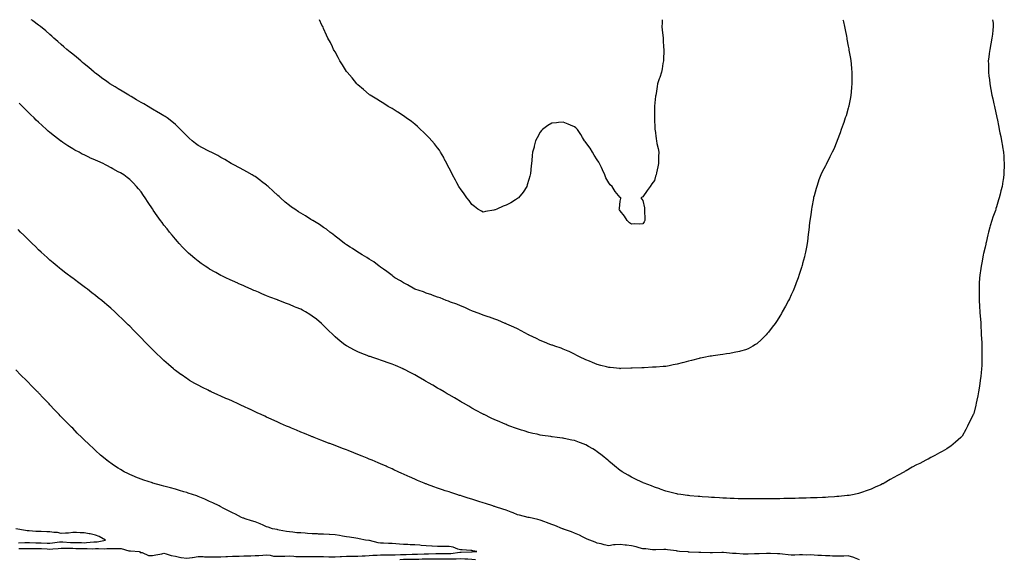
# Model space of a CAD drawing. Units: inches. Extents: x 934163 to 936803, y 7303178 to 7305818.
# Drawn here: x 935902 to 936765, y 7305345 to 7305818 of the extents above; entities that cross this region are included whole.
import ezdxf

# ---------------------------------------------------------------- set-up
doc = ezdxf.new("R2010")
doc.units = ezdxf.units.IN
doc.header["$MEASUREMENT"] = 0
doc.layers.add('Contour_93417303', color=7, linetype='Continuous', true_color=0xe2023a)

msp = doc.modelspace()

# ---------------------------------------------------------------- linework, layer by layer
at = {"layer": 'Contour_93417303'}
for points in [[(936498.05, 7305521.32, 3246), (936497.26, 7305521.13, 3246), (936490.53, 7305519.44, 3246), (936488.05, 7305518.84, 3246), (936483.85, 7305517.72, 3246), (936482.59, 7305517.38, 3246), (936478.05, 7305516.18, 3246), (936474.48, 7305515.48, 3246), (936470.94, 7305514.81, 3246), (936468.05, 7305514.24, 3246), (936465.91, 7305514.06, 3246), (936459.74, 7305513.61, 3246), (936458.05, 7305513.47, 3246), (936456.58, 7305513.39, 3246), (936449.17, 7305513.03, 3246), (936448.05, 7305512.96, 3246), (936447.04, 7305512.93, 3246), (936438.69, 7305512.55, 3246), (936438.05, 7305512.53, 3246), (936437.45, 7305512.52, 3246), (936428.34, 7305512.21, 3246), (936428.05, 7305512.2, 3246), (936427.73, 7305512.24, 3246), (936419.27, 7305513.14, 3246), (936418.05, 7305513.28, 3246), (936416.2, 7305513.77, 3246), (936411.26, 7305515.12, 3246), (936408.05, 7305515.96, 3246), (936403.83, 7305517.7, 3246), (936401.29, 7305518.68, 3246), (936398.05, 7305519.97, 3246), (936396.71, 7305520.57, 3246), (936393.49, 7305521.92, 3246), (936389.99, 7305523.85, 3246), (936388.05, 7305524.85, 3246), (936383.32, 7305527.19, 3246), (936382.44, 7305527.53, 3246), (936378.05, 7305529.38, 3246), (936376.27, 7305530.13, 3246), (936370.92, 7305531.92, 3246), (936368.8, 7305532.66, 3246), (936368.05, 7305532.88, 3246), (936366.44, 7305533.52, 3246), (936361.68, 7305535.55, 3246), (936358.05, 7305536.93, 3246), (936354.73, 7305538.6, 3246), (936348.34, 7305541.64, 3246), (936348.05, 7305541.77, 3246), (936347.95, 7305541.82, 3246), (936347.75, 7305541.92, 3246), (936341.38, 7305545.25, 3246), (936338.05, 7305547.04, 3246), (936334.76, 7305548.63, 3246), (936328.64, 7305551.32, 3246), (936328.05, 7305551.6, 3246), (936327.83, 7305551.7, 3246), (936327.25, 7305551.92, 3246), (936320.71, 7305554.58, 3246), (936318.05, 7305555.5, 3246), (936313.38, 7305557.25, 3246), (936312.44, 7305557.53, 3246), (936308.05, 7305559.01, 3246), (936306.03, 7305559.9, 3246), (936300.35, 7305561.92, 3246), (936298.72, 7305562.59, 3246), (936298.05, 7305562.82, 3246), (936296.45, 7305563.52, 3246), (936291.81, 7305565.68, 3246), (936288.05, 7305567.16, 3246), (936284.73, 7305568.61, 3246), (936279.42, 7305570.55, 3246), (936278.05, 7305571.09, 3246), (936277.46, 7305571.32, 3246), (936275.65, 7305571.92, 3246), (936270.3, 7305574.18, 3246), (936268.05, 7305574.96, 3246), (936263.31, 7305576.66, 3246), (936262.94, 7305576.8, 3246), (936258.05, 7305578.41, 3246), (936255.54, 7305579.41, 3246), (936248.05, 7305581.92, 3246), (936241.73, 7305585.6, 3246), (936238.05, 7305587.4, 3246), (936235.38, 7305589.25, 3246), (936230.64, 7305591.92, 3246), (936229.19, 7305593.06, 3246), (936228.05, 7305593.77, 3246), (936223.61, 7305597.48, 3246), (936220.55, 7305599.42, 3246), (936218.05, 7305601.1, 3246), (936217.59, 7305601.46, 3246), (936216.88, 7305601.92, 3246), (936211.99, 7305605.86, 3246), (936208.05, 7305608.24, 3246), (936205.86, 7305609.73, 3246), (936201.95, 7305611.92, 3246), (936199.63, 7305613.5, 3246), (936198.05, 7305614.39, 3246), (936193.53, 7305617.4, 3246), (936191.22, 7305618.75, 3246), (936188.05, 7305620.66, 3246), (936187.33, 7305621.2, 3246), (936186.36, 7305621.92, 3246), (936181.83, 7305625.7, 3246), (936178.05, 7305628.4, 3246), (936176.12, 7305629.99, 3246), (936173.47, 7305631.92, 3246), (936170.5, 7305634.37, 3246), (936168.05, 7305636.01, 3246), (936164.59, 7305638.46, 3246), (936158.7, 7305641.92, 3246), (936158.31, 7305642.18, 3246), (936158.05, 7305642.33, 3246), (936156.98, 7305642.99, 3246), (936152.19, 7305646.06, 3246), (936148.05, 7305648.36, 3246), (936145.92, 7305649.78, 3246), (936142.78, 7305651.92, 3246), (936140, 7305653.86, 3246), (936138.05, 7305655.15, 3246), (936134.37, 7305658.24, 3246), (936130.23, 7305661.92, 3246), (936129.09, 7305662.96, 3246), (936128.05, 7305663.89, 3246), (936123.84, 7305667.71, 3246), (936119.33, 7305671.92, 3246), (936118.67, 7305672.54, 3246), (936118.05, 7305673.1, 3246), (936113.61, 7305676.36, 3246), (936112.96, 7305676.83, 3246), (936108.05, 7305680.52, 3246), (936107.12, 7305680.99, 3246), (936105.28, 7305681.92, 3246), (936100.67, 7305684.55, 3246), (936098.05, 7305686.25, 3246), (936094.27, 7305688.13, 3246), (936089.24, 7305690.73, 3246), (936088.05, 7305691.34, 3246), (936087.68, 7305691.56, 3246), (936086.95, 7305691.92, 3246), (936081.49, 7305695.36, 3246), (936078.05, 7305697.23, 3246), (936075.25, 7305699.12, 3246), (936069.37, 7305701.92, 3246), (936068.46, 7305702.32, 3246), (936068.05, 7305702.46, 3246), (936066.89, 7305703.08, 3246), (936061.97, 7305705.85, 3246), (936058.05, 7305707.7, 3246), (936055.72, 7305709.6, 3246), (936052.72, 7305711.92, 3246), (936050.28, 7305714.15, 3246), (936048.05, 7305716.19, 3246), (936045.31, 7305719.18, 3246), (936042.64, 7305721.92, 3246), (936040.29, 7305724.16, 3246), (936038.05, 7305726.11, 3246), (936034.92, 7305728.8, 3246), (936030.85, 7305731.92, 3246), (936029.19, 7305733.05, 3246), (936028.05, 7305733.78, 3246), (936023.55, 7305736.42, 3246), (936022.92, 7305736.79, 3246), (936018.05, 7305739.64, 3246), (936016.59, 7305740.46, 3246), (936014.14, 7305741.92, 3246), (936010.28, 7305744.16, 3246), (936008.05, 7305745.49, 3246), (936003.94, 7305747.81, 3246), (935999.31, 7305750.66, 3246), (935998.05, 7305751.42, 3246), (935997.72, 7305751.59, 3246), (935997.18, 7305751.92, 3246), (935991.44, 7305755.32, 3246), (935988.05, 7305757.46, 3246), (935985.21, 7305759.08, 3246), (935980.76, 7305761.92, 3246), (935979.12, 7305762.99, 3246), (935978.05, 7305763.74, 3246), (935973.26, 7305767.13, 3246), (935971.56, 7305768.41, 3246), (935968.05, 7305771.02, 3246), (935967.56, 7305771.43, 3246), (935967.01, 7305771.92, 3246), (935962.17, 7305776.04, 3246), (935958.05, 7305779.35, 3246), (935956.7, 7305780.57, 3246), (935955.11, 7305781.92, 3246), (935951.33, 7305785.2, 3246), (935948.05, 7305787.66, 3246), (935945.77, 7305789.64, 3246), (935942.99, 7305791.92, 3246), (935940.42, 7305794.29, 3246), (935938.05, 7305796.18, 3246), (935935.05, 7305798.92, 3246), (935931.5, 7305801.92, 3246), (935929.74, 7305803.62, 3246), (935928.05, 7305804.98, 3246), (935924.4, 7305808.27, 3246), (935919.71, 7305811.92, 3246), (935918.84, 7305812.71, 3246), (935918.05, 7305813.31, 3246), (935913.17, 7305817.04, 3246), (935912.45, 7305817.52, 3246), (935911.74, 7305818, 3246)], [(936448.05, 7305639.06, 3245), (936445.05, 7305638.92, 3245), (936440.89, 7305639.08, 3245), (936438.05, 7305638.83, 3245), (936436.27, 7305640.14, 3245), (936434.09, 7305641.92, 3245), (936431.95, 7305645.83, 3245), (936428.05, 7305650.57, 3245), (936427.6, 7305651.46, 3245), (936427.35, 7305651.92, 3245), (936427.36, 7305652.61, 3245), (936428.05, 7305659.06, 3245), (936428.55, 7305661.42, 3245), (936428.72, 7305661.92, 3245), (936428.27, 7305662.14, 3245), (936428.05, 7305662.29, 3245), (936423.57, 7305667.44, 3245), (936420.93, 7305671.92, 3245), (936419.43, 7305673.3, 3245), (936418.05, 7305675.15, 3245), (936415.52, 7305679.39, 3245), (936414.69, 7305681.92, 3245), (936412.53, 7305686.4, 3245), (936411.62, 7305688.35, 3245), (936409.93, 7305691.92, 3245), (936409.29, 7305693.16, 3245), (936408.05, 7305695.16, 3245), (936405.42, 7305699.29, 3245), (936403.75, 7305701.92, 3245), (936401.64, 7305705.51, 3245), (936398.05, 7305710.54, 3245), (936397.39, 7305711.26, 3245), (936396.85, 7305711.92, 3245), (936395.15, 7305714.81, 3245), (936393.68, 7305717.55, 3245), (936390.62, 7305721.92, 3245), (936389.31, 7305723.19, 3245), (936388.05, 7305724.11, 3245), (936384.4, 7305725.57, 3245), (936382.51, 7305726.38, 3245), (936378.05, 7305728.16, 3245), (936373.98, 7305727.85, 3245), (936372.23, 7305727.74, 3245), (936368.05, 7305727.42, 3245), (936364.67, 7305725.3, 3245), (936360.12, 7305721.92, 3245), (936359.15, 7305720.82, 3245), (936358.05, 7305719.51, 3245), (936355.35, 7305714.62, 3245), (936353.95, 7305711.92, 3245), (936352.73, 7305707.24, 3245), (936352.55, 7305706.42, 3245), (936351.35, 7305701.92, 3245), (936350.91, 7305699.06, 3245), (936350.72, 7305694.6, 3245), (936350.34, 7305691.92, 3245), (936349.99, 7305689.99, 3245), (936349.45, 7305683.32, 3245), (936349.22, 7305681.92, 3245), (936348.99, 7305680.98, 3245), (936348.05, 7305678.04, 3245), (936346.63, 7305673.34, 3245), (936346.17, 7305671.92, 3245), (936343.05, 7305666.92, 3245), (936338.94, 7305661.92, 3245), (936338.48, 7305661.49, 3245), (936338.05, 7305661.22, 3245), (936336.28, 7305660.14, 3245), (936332.33, 7305657.64, 3245), (936328.05, 7305655.5, 3245), (936325.47, 7305654.5, 3245), (936319.8, 7305651.92, 3245), (936318.5, 7305651.47, 3245), (936318.05, 7305651.3, 3245), (936317.26, 7305651.13, 3245), (936310.05, 7305649.92, 3245), (936308.05, 7305649.47, 3245), (936306.43, 7305650.3, 3245), (936303.24, 7305651.92, 3245), (936300.38, 7305654.24, 3245), (936298.05, 7305656.14, 3245), (936295.61, 7305659.49, 3245), (936293.59, 7305661.92, 3245), (936291.43, 7305665.3, 3245), (936288.05, 7305669.71, 3245), (936287.21, 7305671.08, 3245), (936286.6, 7305671.92, 3245), (936284.8, 7305675.17, 3245), (936283.57, 7305677.44, 3245), (936280.97, 7305681.92, 3245), (936280.1, 7305683.97, 3245), (936278.05, 7305687.8, 3245), (936276.71, 7305690.58, 3245), (936275.96, 7305691.92, 3245), (936273.88, 7305696.09, 3245), (936273.37, 7305697.24, 3245), (936270.64, 7305701.92, 3245), (936269.7, 7305703.57, 3245), (936268.05, 7305705.67, 3245), (936265.39, 7305709.26, 3245), (936262.83, 7305711.92, 3245), (936260.67, 7305714.54, 3245), (936258.05, 7305717.15, 3245), (936255.71, 7305719.59, 3245), (936253, 7305721.92, 3245), (936250.48, 7305724.34, 3245), (936248.05, 7305726.41, 3245), (936244.99, 7305728.86, 3245), (936240.55, 7305731.92, 3245), (936239.15, 7305733.02, 3245), (936238.05, 7305733.79, 3245), (936233.16, 7305737.04, 3245), (936232.62, 7305737.36, 3245), (936228.05, 7305740.12, 3245), (936226.91, 7305740.78, 3245), (936224.77, 7305741.92, 3245), (936220.81, 7305744.67, 3245), (936218.05, 7305746.35, 3245), (936214.59, 7305748.46, 3245), (936208.74, 7305751.92, 3245), (936208.37, 7305752.24, 3245), (936208.05, 7305752.53, 3245), (936203.05, 7305756.92, 3245), (936198.05, 7305761.07, 3245), (936197.6, 7305761.46, 3245), (936197.05, 7305761.92, 3245), (936193.05, 7305766.92, 3245), (936188.59, 7305771.92, 3245), (936188.38, 7305772.25, 3245), (936188.05, 7305772.75, 3245), (936184.61, 7305778.48, 3245), (936182.36, 7305781.92, 3245), (936180.89, 7305784.76, 3245), (936178.05, 7305789.73, 3245), (936177.27, 7305791.14, 3245), (936176.84, 7305791.92, 3245), (936175.72, 7305794.25, 3245), (936174.03, 7305797.9, 3245), (936171.82, 7305801.92, 3245), (936170.68, 7305804.55, 3245), (936168.05, 7305810.25, 3245), (936167.54, 7305811.4, 3245), (936167.25, 7305811.92, 3245), (936166.62, 7305813.35, 3245), (936164.57, 7305818, 3245)], [(936465.02, 7305818, 3245), (936464.87, 7305815.09, 3245), (936464.58, 7305811.92, 3245), (936464.9, 7305808.77, 3245), (936465.5, 7305804.48, 3245), (936465.77, 7305801.92, 3245), (936465.86, 7305799.73, 3245), (936466.19, 7305793.79, 3245), (936466.25, 7305791.92, 3245), (936466.25, 7305790.11, 3245), (936466.03, 7305783.94, 3245), (936466.05, 7305781.92, 3245), (936465.61, 7305779.48, 3245), (936465.01, 7305774.96, 3245), (936464.39, 7305771.92, 3245), (936462.73, 7305767.24, 3245), (936462.42, 7305766.29, 3245), (936460.92, 7305761.92, 3245), (936460.59, 7305759.37, 3245), (936459.56, 7305753.43, 3245), (936459.36, 7305751.92, 3245), (936459.11, 7305750.86, 3245), (936458.22, 7305742.09, 3245), (936458.19, 7305741.92, 3245), (936458.19, 7305741.78, 3245), (936458.14, 7305732.01, 3245), (936458.14, 7305731.92, 3245), (936458.14, 7305731.83, 3245), (936458.54, 7305722.41, 3245), (936458.54, 7305721.92, 3245), (936458.63, 7305721.33, 3245), (936459.63, 7305713.5, 3245), (936459.88, 7305711.92, 3245), (936460.31, 7305709.66, 3245), (936461.27, 7305705.13, 3245), (936461.9, 7305701.92, 3245), (936461.79, 7305698.18, 3245), (936461.71, 7305695.58, 3245), (936461.64, 7305691.92, 3245), (936461, 7305688.97, 3245), (936459.91, 7305683.79, 3245), (936459.51, 7305681.92, 3245), (936459.18, 7305680.79, 3245), (936458.05, 7305677.19, 3245), (936455.88, 7305674.09, 3245), (936454.41, 7305671.92, 3245), (936451.75, 7305668.23, 3245), (936448.05, 7305662.73, 3245), (936447.47, 7305662.5, 3245), (936446.29, 7305661.92, 3245), (936446.94, 7305660.81, 3245), (936448.05, 7305659.69, 3245), (936449.4, 7305653.27, 3245), (936449.51, 7305651.92, 3245), (936449.49, 7305650.48, 3245), (936449.63, 7305643.5, 3245), (936449.62, 7305641.92, 3245), (936449, 7305640.97, 3245), (936448.05, 7305639.06, 3245)], [(936623.37, 7305818, 3246), (936623.51, 7305817.39, 3246), (936623.79, 7305816.18, 3246), (936624.77, 7305811.92, 3246), (936625.34, 7305809.21, 3246), (936626.41, 7305803.55, 3246), (936626.74, 7305801.92, 3246), (936626.96, 7305800.84, 3246), (936628.05, 7305794.8, 3246), (936628.49, 7305792.36, 3246), (936628.65, 7305791.32, 3246), (936630.02, 7305783.89, 3246), (936630.29, 7305781.92, 3246), (936630.51, 7305779.46, 3246), (936631.01, 7305774.89, 3246), (936631.26, 7305771.92, 3246), (936631.27, 7305768.7, 3246), (936631.27, 7305761.92, 3246), (936631.03, 7305758.94, 3246), (936630.5, 7305754.37, 3246), (936630.3, 7305751.92, 3246), (936630.02, 7305749.95, 3246), (936628.53, 7305742.4, 3246), (936628.46, 7305741.92, 3246), (936628.39, 7305741.58, 3246), (936628.05, 7305740.37, 3246), (936626.16, 7305733.81, 3246), (936625.51, 7305731.92, 3246), (936624.17, 7305728.03, 3246), (936623.62, 7305726.34, 3246), (936621.96, 7305721.92, 3246), (936621.02, 7305718.95, 3246), (936618.33, 7305712.19, 3246), (936618.23, 7305711.92, 3246), (936618.19, 7305711.78, 3246), (936618.05, 7305711.4, 3246), (936615.29, 7305704.67, 3246), (936613.99, 7305701.92, 3246), (936612.03, 7305697.94, 3246), (936610.07, 7305693.94, 3246), (936609.09, 7305691.92, 3246), (936608.73, 7305691.24, 3246), (936608.05, 7305689.87, 3246), (936605.27, 7305684.7, 3246), (936604.04, 7305681.92, 3246), (936602.34, 7305677.63, 3246), (936601.69, 7305675.56, 3246), (936600.39, 7305671.92, 3246), (936599.81, 7305670.16, 3246), (936598.05, 7305663.73, 3246), (936597.71, 7305662.26, 3246), (936597.64, 7305661.92, 3246), (936597.57, 7305661.43, 3246), (936596.12, 7305653.85, 3246), (936595.81, 7305651.92, 3246), (936595.45, 7305649.31, 3246), (936594.84, 7305645.13, 3246), (936594.41, 7305641.92, 3246), (936593.9, 7305637.78, 3246), (936593.72, 7305636.25, 3246), (936593.21, 7305631.92, 3246), (936592.64, 7305627.33, 3246), (936592.52, 7305626.38, 3246), (936591.97, 7305621.92, 3246), (936591.37, 7305618.6, 3246), (936590.51, 7305614.38, 3246), (936590.04, 7305611.92, 3246), (936589.64, 7305610.34, 3246), (936588.05, 7305604.33, 3246), (936587.56, 7305602.41, 3246), (936587.42, 7305601.92, 3246), (936587.12, 7305600.99, 3246), (936585.15, 7305594.82, 3246), (936584.19, 7305591.92, 3246), (936582.52, 7305587.45, 3246), (936581.81, 7305585.68, 3246), (936580.35, 7305581.92, 3246), (936579.66, 7305580.31, 3246), (936578.05, 7305576.88, 3246), (936576.44, 7305573.53, 3246), (936575.63, 7305571.92, 3246), (936573.03, 7305566.94, 3246), (936572.97, 7305566.84, 3246), (936570.27, 7305561.92, 3246), (936569.47, 7305560.5, 3246), (936568.05, 7305558.08, 3246), (936565.6, 7305554.37, 3246), (936563.88, 7305551.92, 3246), (936561.42, 7305548.55, 3246), (936558.05, 7305544.09, 3246), (936557.03, 7305542.94, 3246), (936556.05, 7305541.92, 3246), (936552.09, 7305537.88, 3246), (936548.05, 7305534.08, 3246), (936546.73, 7305533.24, 3246), (936544.47, 7305531.92, 3246), (936540.28, 7305529.69, 3246), (936538.05, 7305528.59, 3246), (936533.63, 7305527.5, 3246), (936532.73, 7305527.24, 3246), (936528.05, 7305526.24, 3246), (936524.33, 7305525.64, 3246), (936521.42, 7305525.3, 3246), (936518.05, 7305524.75, 3246), (936515.64, 7305524.33, 3246), (936509.68, 7305523.55, 3246), (936508.05, 7305523.28, 3246), (936506.93, 7305523.04, 3246), (936501.33, 7305521.92, 3246), (936498.56, 7305521.41, 3246), (936498.05, 7305521.32, 3246)], [(936754.67, 7305818, 3247), (936755.09, 7305814.89, 3247), (936755.28, 7305811.92, 3247), (936754.83, 7305808.7, 3247), (936754.53, 7305805.44, 3247), (936753.99, 7305801.92, 3247), (936753.05, 7305796.92, 3247), (936752.16, 7305791.92, 3247), (936751.68, 7305788.29, 3247), (936751.31, 7305785.18, 3247), (936750.87, 7305781.92, 3247), (936750.91, 7305779.06, 3247), (936751.06, 7305774.93, 3247), (936751.1, 7305771.92, 3247), (936751.41, 7305768.55, 3247), (936751.8, 7305765.67, 3247), (936752.14, 7305761.92, 3247), (936753.08, 7305756.96, 3247), (936753.1, 7305756.87, 3247), (936754.03, 7305751.92, 3247), (936754.81, 7305748.69, 3247), (936755.64, 7305744.32, 3247), (936756.18, 7305741.92, 3247), (936756.59, 7305740.46, 3247), (936758.05, 7305733.82, 3247), (936758.38, 7305732.25, 3247), (936758.43, 7305731.92, 3247), (936758.5, 7305731.47, 3247), (936760.09, 7305723.96, 3247), (936760.38, 7305721.92, 3247), (936760.96, 7305719, 3247), (936761.79, 7305715.65, 3247), (936762.47, 7305711.92, 3247), (936763.3, 7305707.17, 3247), (936763.37, 7305706.6, 3247), (936764.12, 7305701.92, 3247), (936764.47, 7305698.35, 3247), (936764.6, 7305695.37, 3247), (936764.91, 7305691.92, 3247), (936764.8, 7305688.67, 3247), (936764.52, 7305685.45, 3247), (936764.4, 7305681.92, 3247), (936763.77, 7305677.64, 3247), (936763.55, 7305676.42, 3247), (936762.92, 7305671.92, 3247), (936761.93, 7305668.04, 3247), (936761.3, 7305665.17, 3247), (936760.53, 7305661.92, 3247), (936759.88, 7305660.09, 3247), (936758.05, 7305653.96, 3247), (936757.53, 7305652.45, 3247), (936757.38, 7305651.92, 3247), (936757.06, 7305650.93, 3247), (936754.94, 7305645.04, 3247), (936754.02, 7305641.92, 3247), (936752.63, 7305637.34, 3247), (936752.34, 7305636.21, 3247), (936751.12, 7305631.92, 3247), (936750.53, 7305629.44, 3247), (936748.94, 7305622.81, 3247), (936748.73, 7305621.92, 3247), (936748.63, 7305621.33, 3247), (936748.05, 7305618.7, 3247), (936746.73, 7305613.24, 3247), (936746.41, 7305611.92, 3247), (936746.02, 7305609.89, 3247), (936745.11, 7305604.87, 3247), (936744.53, 7305601.92, 3247), (936744.02, 7305597.89, 3247), (936743.82, 7305596.15, 3247), (936743.26, 7305591.92, 3247), (936743, 7305586.97, 3247), (936743, 7305586.86, 3247), (936742.75, 7305581.92, 3247), (936742.84, 7305577.13, 3247), (936742.84, 7305576.71, 3247), (936742.94, 7305571.92, 3247), (936743.22, 7305567.09, 3247), (936743.24, 7305566.72, 3247), (936743.53, 7305561.92, 3247), (936743.78, 7305557.65, 3247), (936743.89, 7305556.07, 3247), (936744.18, 7305551.92, 3247), (936744.39, 7305548.26, 3247), (936744.57, 7305545.4, 3247), (936744.76, 7305541.92, 3247), (936744.89, 7305538.76, 3247), (936745.09, 7305534.88, 3247), (936745.2, 7305531.92, 3247), (936745.23, 7305529.1, 3247), (936745.33, 7305524.64, 3247), (936745.34, 7305521.92, 3247), (936745.2, 7305519.08, 3247), (936745.07, 7305514.9, 3247), (936744.93, 7305511.92, 3247), (936744.55, 7305508.41, 3247), (936744.27, 7305505.7, 3247), (936743.84, 7305501.92, 3247), (936743.05, 7305496.92, 3247), (936742.25, 7305491.92, 3247), (936741.56, 7305488.4, 3247), (936740.77, 7305484.64, 3247), (936740.23, 7305481.92, 3247), (936739.83, 7305480.14, 3247), (936738.05, 7305472.92, 3247), (936737.77, 7305472.2, 3247), (936737.64, 7305471.92, 3247), (936737.25, 7305471.12, 3247), (936734.5, 7305465.47, 3247), (936732.71, 7305461.92, 3247), (936731.12, 7305458.85, 3247), (936728.05, 7305453.06, 3247), (936727.49, 7305452.48, 3247), (936726.92, 7305451.92, 3247), (936722.22, 7305447.75, 3247), (936718.05, 7305444.23, 3247), (936716.67, 7305443.3, 3247), (936714.5, 7305441.92, 3247), (936710.43, 7305439.54, 3247), (936708.05, 7305438.37, 3247), (936703.88, 7305436.09, 3247), (936700.39, 7305434.26, 3247), (936698.05, 7305433.03, 3247), (936697.35, 7305432.62, 3247), (936696.12, 7305431.92, 3247), (936690.76, 7305429.21, 3247), (936688.05, 7305427.87, 3247), (936684.22, 7305425.76, 3247), (936678.95, 7305422.82, 3247), (936678.05, 7305422.32, 3247), (936677.8, 7305422.17, 3247), (936677.37, 7305421.92, 3247), (936671.28, 7305418.69, 3247), (936668.05, 7305416.92, 3247), (936664.87, 7305415.1, 3247), (936659.61, 7305411.92, 3247), (936658.56, 7305411.4, 3247), (936658.05, 7305411.16, 3247), (936656.66, 7305410.53, 3247), (936651.69, 7305408.28, 3247), (936648.05, 7305406.63, 3247), (936644.63, 7305405.34, 3247), (936639.81, 7305403.69, 3247), (936638.05, 7305403.05, 3247), (936637.16, 7305402.82, 3247), (936633.12, 7305401.92, 3247), (936628.85, 7305401.13, 3247), (936628.05, 7305401.02, 3247)], [(936628.05, 7305401.02, 3247), (936627.1, 7305400.96, 3247), (936619.82, 7305400.15, 3247), (936618.05, 7305400.05, 3247), (936616.12, 7305400, 3247), (936610.45, 7305399.53, 3247), (936608.05, 7305399.45, 3247), (936605.51, 7305399.38, 3247), (936600.86, 7305399.12, 3247), (936598.05, 7305399.03, 3247), (936595.07, 7305398.94, 3247), (936591.18, 7305398.79, 3247), (936588.05, 7305398.69, 3247), (936584.73, 7305398.6, 3247), (936581.44, 7305398.53, 3247), (936578.05, 7305398.44, 3247), (936574.49, 7305398.37, 3247), (936571.66, 7305398.31, 3247), (936568.05, 7305398.24, 3247), (936564.36, 7305398.23, 3247), (936561.77, 7305398.2, 3247), (936558.05, 7305398.18, 3247), (936554.26, 7305398.13, 3247), (936551.87, 7305398.1, 3247), (936548.05, 7305398.07, 3247), (936544.28, 7305398.14, 3247), (936541.82, 7305398.15, 3247), (936538.05, 7305398.2, 3247), (936534.37, 7305398.24, 3247), (936531.69, 7305398.28, 3247), (936528.05, 7305398.32, 3247), (936524.6, 7305398.46, 3247), (936521.35, 7305398.63, 3247), (936518.05, 7305398.78, 3247), (936515.06, 7305398.92, 3247), (936510.76, 7305399.21, 3247), (936508.05, 7305399.34, 3247), (936505.65, 7305399.53, 3247), (936500, 7305399.98, 3247), (936498.05, 7305400.11, 3247), (936496.38, 7305400.25, 3247), (936489.06, 7305400.9, 3247), (936488.05, 7305400.99, 3247), (936487.23, 7305401.1, 3247), (936481.15, 7305401.92, 3247), (936478.47, 7305402.35, 3247), (936478.05, 7305402.41, 3247), (936477.4, 7305402.57, 3247), (936470.5, 7305404.37, 3247), (936468.05, 7305404.95, 3247), (936463.29, 7305406.69, 3247), (936462.94, 7305406.81, 3247), (936458.05, 7305408.45, 3247), (936455.61, 7305409.49, 3247), (936449.14, 7305411.92, 3247), (936448.38, 7305412.25, 3247), (936448.05, 7305412.38, 3247), (936447.18, 7305412.8, 3247), (936441.61, 7305415.48, 3247), (936438.05, 7305417.14, 3247), (936435.03, 7305418.9, 3247), (936429.93, 7305421.92, 3247), (936428.78, 7305422.64, 3247), (936428.05, 7305423.11, 3247), (936423.21, 7305427.09, 3247), (936421.46, 7305428.5, 3247), (936418.05, 7305431.29, 3247), (936417.72, 7305431.59, 3247), (936417.34, 7305431.92, 3247), (936412.25, 7305436.12, 3247), (936408.05, 7305439.36, 3247), (936406.52, 7305440.4, 3247), (936404.04, 7305441.92, 3247), (936400.26, 7305444.13, 3247), (936398.05, 7305445.33, 3247), (936393.3, 7305447.17, 3247), (936392.52, 7305447.45, 3247), (936388.05, 7305449.12, 3247), (936385.75, 7305449.63, 3247), (936378.94, 7305451.02, 3247), (936378.05, 7305451.22, 3247), (936377.42, 7305451.3, 3247), (936372.73, 7305451.92, 3247), (936368.59, 7305452.46, 3247), (936368.05, 7305452.54, 3247), (936367.32, 7305452.65, 3247), (936359.87, 7305453.75, 3247), (936358.05, 7305454.04, 3247), (936355.29, 7305454.68, 3247), (936351.62, 7305455.49, 3247), (936348.05, 7305456.33, 3247), (936343.77, 7305457.64, 3247), (936341.64, 7305458.33, 3247), (936338.05, 7305459.44, 3247), (936336.22, 7305460.08, 3247), (936331.26, 7305461.92, 3247), (936328.94, 7305462.81, 3247), (936328.05, 7305463.17, 3247), (936325.86, 7305464.11, 3247), (936321.9, 7305465.78, 3247), (936318.05, 7305467.47, 3247), (936315, 7305468.87, 3247), (936308.73, 7305471.92, 3247), (936308.28, 7305472.14, 3247), (936308.05, 7305472.27, 3247), (936307.29, 7305472.67, 3247), (936301.77, 7305475.63, 3247), (936298.05, 7305477.7, 3247), (936295.35, 7305479.22, 3247), (936290.66, 7305481.92, 3247), (936289.01, 7305482.88, 3247), (936288.05, 7305483.44, 3247), (936284.33, 7305485.64, 3247), (936282.72, 7305486.59, 3247), (936278.05, 7305489.31, 3247), (936276.41, 7305490.28, 3247), (936273.65, 7305491.92, 3247), (936270.13, 7305494, 3247), (936268.05, 7305495.25, 3247), (936263.83, 7305497.7, 3247), (936260.08, 7305499.89, 3247), (936258.05, 7305501.08, 3247), (936257.51, 7305501.38, 3247), (936256.55, 7305501.92, 3247), (936251.1, 7305504.97, 3247), (936248.05, 7305506.66, 3247), (936244.58, 7305508.44, 3247), (936238.33, 7305511.65, 3247), (936238.05, 7305511.78, 3247), (936237.96, 7305511.82, 3247), (936237.74, 7305511.92, 3247), (936230.98, 7305514.85, 3247), (936228.05, 7305516.11, 3247), (936223.79, 7305517.66, 3247), (936221.47, 7305518.49, 3247), (936218.05, 7305519.74, 3247), (936216.41, 7305520.29, 3247), (936211.34, 7305521.92, 3247), (936208.86, 7305522.73, 3247), (936208.05, 7305522.98, 3247), (936206.33, 7305523.65, 3247), (936201.6, 7305525.47, 3247), (936198.05, 7305526.83, 3247), (936194.7, 7305528.57, 3247), (936188.57, 7305531.92, 3247), (936188.24, 7305532.11, 3247), (936188.05, 7305532.21, 3247), (936186.75, 7305533.22, 3247), (936182.58, 7305536.44, 3247), (936178.05, 7305540.17, 3247), (936177.18, 7305541.04, 3247), (936176.41, 7305541.92, 3247), (936172.19, 7305546.06, 3247), (936168.05, 7305550.1, 3247), (936167.13, 7305551, 3247), (936166.2, 7305551.92, 3247), (936161.69, 7305555.56, 3247), (936158.05, 7305558.32, 3247), (936155.84, 7305559.71, 3247), (936152.32, 7305561.92, 3247), (936149.58, 7305563.45, 3247), (936148.05, 7305564.23, 3247), (936144.02, 7305565.95, 3247), (936142.66, 7305566.53, 3247), (936138.05, 7305568.52, 3247), (936135.52, 7305569.39, 3247), (936128.91, 7305571.92, 3247), (936128.29, 7305572.15, 3247), (936128.05, 7305572.24, 3247), (936127.51, 7305572.46, 3247), (936121.03, 7305574.9, 3247), (936118.05, 7305576.13, 3247), (936113.88, 7305577.74, 3247), (936110.84, 7305579.14, 3247), (936108.05, 7305580.33, 3247), (936106.9, 7305580.77, 3247), (936104.4, 7305581.92, 3247), (936099.99, 7305583.86, 3247), (936098.05, 7305584.81, 3247), (936093.07, 7305586.95, 3247), (936092.98, 7305587, 3247), (936088.05, 7305589.29, 3247), (936086.22, 7305590.09, 3247), (936082.37, 7305591.92, 3247), (936079.42, 7305593.29, 3247), (936078.05, 7305593.99, 3247), (936073.58, 7305596.39, 3247), (936072.88, 7305596.75, 3247), (936068.05, 7305599.5, 3247), (936066.57, 7305600.44, 3247), (936064.31, 7305601.92, 3247), (936060.62, 7305604.49, 3247), (936058.05, 7305606.36, 3247), (936055.01, 7305608.87, 3247), (936051.39, 7305611.92, 3247), (936049.64, 7305613.51, 3247), (936048.05, 7305614.95, 3247), (936044.62, 7305618.48, 3247), (936041.41, 7305621.92, 3247), (936039.85, 7305623.72, 3247), (936038.05, 7305625.69, 3247), (936035.18, 7305629.06, 3247), (936032.85, 7305631.92, 3247), (936030.75, 7305634.62, 3247), (936028.05, 7305638.03, 3247), (936026.36, 7305640.22, 3247), (936025.11, 7305641.92, 3247), (936022.18, 7305646.05, 3247), (936018.75, 7305651.23, 3247), (936018.28, 7305651.92, 3247), (936018.19, 7305652.06, 3247), (936018.05, 7305652.28, 3247), (936014.09, 7305657.96, 3247), (936011.53, 7305661.92, 3247), (936010.14, 7305664.01, 3247), (936008.05, 7305667.12, 3247), (936005.87, 7305669.74, 3247), (936004.14, 7305671.92, 3247), (936001.09, 7305674.96, 3247), (935998.05, 7305677.85, 3247), (935995.72, 7305679.6, 3247), (935992.8, 7305681.92, 3247), (935989.84, 7305683.71, 3247), (935988.05, 7305684.77, 3247), (935983.38, 7305687.25, 3247), (935981.9, 7305688.06, 3247), (935978.05, 7305690.16, 3247), (935976.89, 7305690.76, 3247), (935974.79, 7305691.92, 3247), (935970.1, 7305693.97, 3247), (935968.05, 7305694.85, 3247), (935963.19, 7305697.06, 3247), (935962.66, 7305697.31, 3247), (935958.05, 7305699.46, 3247), (935956.42, 7305700.29, 3247), (935953.62, 7305701.92, 3247), (935949.95, 7305703.82, 3247), (935948.05, 7305704.85, 3247), (935943.7, 7305707.57, 3247), (935939.5, 7305710.47, 3247), (935938.05, 7305711.45, 3247), (935937.78, 7305711.66, 3247), (935937.47, 7305711.92, 3247), (935932.15, 7305716.02, 3247), (935928.05, 7305719.25, 3247), (935926.59, 7305720.46, 3247), (935925.04, 7305721.92, 3247), (935921.35, 7305725.22, 3247), (935918.05, 7305728.17, 3247), (935916.09, 7305729.97, 3247), (935914.16, 7305731.92, 3247), (935911.06, 7305734.93, 3247), (935908.05, 7305737.75, 3247), (935905.94, 7305739.81, 3247), (935903.92, 7305741.92, 3247), (935901.02, 7305744.9, 3247)], [(936638.05, 7305344.72, 3248), (936633.57, 7305346.4, 3248), (936632.86, 7305346.73, 3248), (936628.05, 7305348.05, 3248), (936624.07, 7305347.95, 3248), (936621.97, 7305348, 3248), (936618.05, 7305347.88, 3248), (936614.16, 7305348.02, 3248), (936611.84, 7305348.12, 3248), (936608.05, 7305348.27, 3248), (936604.57, 7305348.44, 3248), (936601.38, 7305348.59, 3248), (936598.05, 7305348.76, 3248), (936595.24, 7305349.11, 3248), (936591.22, 7305348.76, 3248), (936588.05, 7305349.02, 3248), (936585.2, 7305349.07, 3248), (936581.18, 7305348.79, 3248), (936578.05, 7305348.82, 3248), (936575.33, 7305349.2, 3248), (936570.38, 7305349.6, 3248), (936568.05, 7305349.88, 3248), (936566.18, 7305350.05, 3248), (936559.85, 7305350.12, 3248), (936558.05, 7305350.27, 3248), (936556.35, 7305350.22, 3248), (936550.04, 7305349.94, 3248), (936548.05, 7305349.88, 3248), (936546.01, 7305349.89, 3248), (936540.33, 7305349.64, 3248), (936538.05, 7305349.64, 3248), (936535.92, 7305349.79, 3248), (936529.84, 7305350.13, 3248), (936528.05, 7305350.25, 3248), (936526.45, 7305350.32, 3248), (936518.83, 7305351.14, 3248), (936518.05, 7305351.18, 3248), (936517.32, 7305351.2, 3248), (936509.05, 7305350.92, 3248), (936508.05, 7305350.94, 3248), (936507.08, 7305350.95, 3248), (936498.95, 7305351.01, 3248), (936498.05, 7305351.02, 3248), (936497.2, 7305351.07, 3248), (936488.45, 7305351.52, 3248), (936488.05, 7305351.54, 3248), (936487.69, 7305351.56, 3248), (936480.24, 7305351.92, 3248), (936478.4, 7305352.27, 3248), (936478.05, 7305352.38, 3248), (936477.49, 7305352.49, 3248), (936469.51, 7305353.38, 3248), (936468.05, 7305353.7, 3248), (936466.3, 7305353.67, 3248), (936459.47, 7305353.34, 3248), (936458.05, 7305353.32, 3248), (936456.57, 7305353.4, 3248), (936450.46, 7305354.33, 3248), (936448.05, 7305354.45, 3248), (936444.69, 7305355.28, 3248), (936442.17, 7305356.04, 3248), (936438.05, 7305356.91, 3248), (936433.55, 7305357.42, 3248), (936432.34, 7305357.62, 3248), (936428.05, 7305358.18, 3248), (936423.83, 7305357.7, 3248), (936422.2, 7305357.78, 3248), (936418.05, 7305357.08, 3248), (936414.03, 7305357.91, 3248), (936411.37, 7305358.61, 3248), (936408.05, 7305359.35, 3248), (936406.25, 7305360.11, 3248), (936401.42, 7305361.92, 3248), (936399.07, 7305362.94, 3248), (936398.05, 7305363.42, 3248), (936395.2, 7305364.77, 3248), (936392.3, 7305366.17, 3248), (936388.05, 7305368.12, 3248), (936385.3, 7305369.17, 3248), (936378.3, 7305371.68, 3248), (936378.05, 7305371.76, 3248), (936377.93, 7305371.8, 3248), (936377.58, 7305371.92, 3248), (936370.84, 7305374.71, 3248), (936368.05, 7305375.73, 3248), (936363.59, 7305377.47, 3248), (936361.99, 7305377.98, 3248), (936358.05, 7305379.37, 3248), (936356.02, 7305379.89, 3248), (936348.21, 7305381.76, 3248), (936348.05, 7305381.8, 3248), (936347.95, 7305381.82, 3248), (936347.49, 7305381.92, 3248), (936339.86, 7305383.73, 3248), (936338.05, 7305384.21, 3248), (936334.16, 7305385.81, 3248), (936332.63, 7305386.5, 3248), (936328.05, 7305388.13, 3248), (936325.24, 7305389.11, 3248), (936318.85, 7305391.12, 3248), (936318.05, 7305391.38, 3248), (936317.64, 7305391.51, 3248), (936316.32, 7305391.92, 3248), (936310.11, 7305393.98, 3248), (936308.05, 7305394.63, 3248), (936304.06, 7305395.91, 3248), (936302.54, 7305396.4, 3248), (936298.05, 7305397.82, 3248), (936294.92, 7305398.8, 3248), (936289.51, 7305400.46, 3248), (936288.05, 7305400.92, 3248), (936287.29, 7305401.16, 3248), (936284.77, 7305401.92, 3248), (936279.71, 7305403.58, 3248), (936278.05, 7305404.13, 3248), (936274.69, 7305405.28, 3248), (936272.23, 7305406.11, 3248), (936268.05, 7305407.55, 3248), (936264.82, 7305408.69, 3248), (936259.15, 7305410.82, 3248), (936258.05, 7305411.22, 3248), (936257.54, 7305411.41, 3248), (936256.24, 7305411.92, 3248), (936250.46, 7305414.32, 3248), (936248.05, 7305415.39, 3248), (936243.49, 7305417.37, 3248), (936241.86, 7305418.11, 3248), (936238.05, 7305419.82, 3248), (936236.59, 7305420.46, 3248), (936233.31, 7305421.92, 3248), (936229.7, 7305423.57, 3248), (936228.05, 7305424.35, 3248), (936223.68, 7305426.29, 3248), (936222.81, 7305426.68, 3248), (936218.05, 7305428.81, 3248), (936215.87, 7305429.73, 3248), (936210.71, 7305431.92, 3248), (936208.85, 7305432.71, 3248), (936208.05, 7305433.04, 3248), (936206.16, 7305433.8, 3248), (936201.73, 7305435.6, 3248), (936198.05, 7305437.07, 3248), (936194.56, 7305438.43, 3248), (936189.62, 7305440.35, 3248), (936188.05, 7305440.96, 3248), (936187.35, 7305441.23, 3248), (936185.52, 7305441.92, 3248), (936180.12, 7305443.98, 3248), (936178.05, 7305444.77, 3248), (936173.41, 7305446.56, 3248), (936172.89, 7305446.76, 3248), (936168.05, 7305448.63, 3248), (936165.69, 7305449.56, 3248), (936159.68, 7305451.92, 3248), (936158.51, 7305452.38, 3248), (936158.05, 7305452.56, 3248), (936156.97, 7305453, 3248), (936151.38, 7305455.25, 3248), (936148.05, 7305456.62, 3248), (936144.3, 7305458.17, 3248), (936139.96, 7305460.01, 3248), (936138.05, 7305460.81, 3248), (936137.27, 7305461.15, 3248), (936135.5, 7305461.92, 3248), (936130.32, 7305464.19, 3248), (936128.05, 7305465.2, 3248), (936122.03, 7305467.94, 3248), (936118.05, 7305469.75, 3248), (936116.56, 7305470.44, 3248), (936113.37, 7305471.92, 3248), (936109.76, 7305473.63, 3248), (936108.05, 7305474.43, 3248), (936103.36, 7305476.62, 3248), (936102.94, 7305476.81, 3248), (936098.05, 7305479.12, 3248), (936096.11, 7305479.99, 3248), (936091.85, 7305481.92, 3248), (936089.24, 7305483.11, 3248), (936088.05, 7305483.66, 3248), (936084.93, 7305485.04, 3248), (936082.31, 7305486.18, 3248), (936078.05, 7305488.07, 3248), (936075.37, 7305489.24, 3248), (936069.46, 7305491.92, 3248), (936068.49, 7305492.37, 3248), (936068.05, 7305492.58, 3248), (936066.72, 7305493.25, 3248), (936061.8, 7305495.67, 3248), (936058.05, 7305497.61, 3248), (936055.28, 7305499.15, 3248), (936050.56, 7305501.92, 3248), (936049, 7305502.87, 3248), (936048.05, 7305503.47, 3248), (936043.08, 7305506.95, 3248), (936042.84, 7305507.13, 3248), (936038.05, 7305510.59, 3248), (936037.31, 7305511.19, 3248), (936036.43, 7305511.92, 3248), (936031.92, 7305515.79, 3248), (936028.05, 7305519.22, 3248), (936026.66, 7305520.53, 3248), (936025.23, 7305521.92, 3248), (936021.59, 7305525.46, 3248), (936018.05, 7305528.96, 3248), (936016.59, 7305530.46, 3248), (936015.15, 7305531.92, 3248), (936011.62, 7305535.49, 3248), (936008.05, 7305539.13, 3248), (936006.69, 7305540.55, 3248), (936005.37, 7305541.92, 3248), (936001.75, 7305545.61, 3248), (935998.05, 7305549.33, 3248), (935996.77, 7305550.64, 3248), (935995.51, 7305551.92, 3248), (935991.73, 7305555.59, 3248), (935988.05, 7305559.1, 3248), (935986.6, 7305560.47, 3248), (935985.05, 7305561.92, 3248), (935981.35, 7305565.21, 3248), (935978.05, 7305568.07, 3248), (935975.99, 7305569.86, 3248), (935973.56, 7305571.92, 3248), (935970.52, 7305574.39, 3248), (935968.05, 7305576.34, 3248), (935964.93, 7305578.8, 3248), (935960.89, 7305581.92, 3248), (935959.27, 7305583.13, 3248), (935958.05, 7305584.03, 3248), (935953.55, 7305587.43, 3248), (935949.59, 7305590.38, 3248), (935948.05, 7305591.53, 3248), (935947.83, 7305591.7, 3248), (935947.54, 7305591.92, 3248), (935942.14, 7305596, 3248), (935938.05, 7305599.1, 3248), (935936.48, 7305600.35, 3248), (935934.54, 7305601.92, 3248), (935930.99, 7305604.87, 3248), (935928.05, 7305607.34, 3248), (935925.63, 7305609.5, 3248), (935922.94, 7305611.92, 3248), (935920.37, 7305614.24, 3248), (935918.05, 7305616.44, 3248), (935915.3, 7305619.17, 3248), (935912.54, 7305621.92, 3248), (935910.26, 7305624.13, 3248), (935908.05, 7305626.29, 3248), (935905.23, 7305629.11, 3248), (935902.42, 7305631.92, 3248), (935900.19, 7305634.06, 3248)], [(935900.7, 7305354.57, 3249), (935905.32, 7305354.65, 3249), (935908.05, 7305354.74, 3249), (935910.84, 7305354.71, 3249), (935915.23, 7305354.74, 3249), (935918.05, 7305354.71, 3249), (935920.71, 7305354.59, 3249), (935925.74, 7305354.23, 3249), (935928.05, 7305354.12, 3249), (935930.49, 7305354.36, 3249), (935935.29, 7305354.67, 3249), (935938.05, 7305354.98, 3249), (935941.01, 7305354.88, 3249), (935945.03, 7305354.94, 3249), (935948.05, 7305354.85, 3249), (935950.9, 7305354.76, 3249), (935955.4, 7305354.58, 3249), (935958.05, 7305354.49, 3249), (935960.71, 7305354.58, 3249), (935965.55, 7305354.42, 3249), (935968.05, 7305354.52, 3249), (935970.81, 7305354.68, 3249), (935975.52, 7305354.45, 3249), (935978.05, 7305354.64, 3249), (935980.79, 7305354.66, 3249), (935985.48, 7305354.49, 3249), (935988.05, 7305354.51, 3249), (935990.67, 7305354.54, 3249), (935997.28, 7305352.68, 3249), (935998.05, 7305352.7, 3249), (935998.8, 7305352.66, 3249), (936006.77, 7305351.92, 3249), (936007.35, 7305351.22, 3249), (936008.05, 7305351.04, 3249), (936008.94, 7305351.02, 3249), (936014.52, 7305348.39, 3249), (936018.05, 7305348.36, 3249), (936021.02, 7305348.95, 3249), (936026.23, 7305350.09, 3249), (936028.05, 7305350.46, 3249), (936029.88, 7305350.08, 3249), (936034.53, 7305348.4, 3249), (936038.05, 7305347.92, 3249), (936042.79, 7305346.66, 3249), (936043.25, 7305346.72, 3249), (936048.05, 7305346.08, 3249), (936052.86, 7305346.73, 3249), (936053.22, 7305346.75, 3249), (936058.05, 7305347.52, 3249), (936062.5, 7305347.47, 3249), (936063.57, 7305347.44, 3249), (936068.05, 7305347.39, 3249), (936072.53, 7305347.44, 3249), (936073.53, 7305347.4, 3249), (936078.05, 7305347.45, 3249), (936082.35, 7305347.62, 3249), (936083.78, 7305347.65, 3249), (936088.05, 7305347.83, 3249), (936092.01, 7305347.96, 3249), (936094.09, 7305347.96, 3249), (936098.05, 7305348.1, 3249), (936101.74, 7305348.24, 3249), (936104.39, 7305348.26, 3249), (936108.05, 7305348.38, 3249), (936111.37, 7305348.61, 3249), (936114.91, 7305348.78, 3249), (936118.05, 7305348.98, 3249), (936121.27, 7305348.7, 3249), (936124.13, 7305348, 3249), (936128.05, 7305347.76, 3249), (936132, 7305347.97, 3249), (936134.04, 7305347.92, 3249), (936138.05, 7305348.1, 3249), (936142.06, 7305347.92, 3249), (936143.82, 7305347.69, 3249), (936148.05, 7305347.52, 3249), (936152.34, 7305347.63, 3249), (936153.7, 7305347.56, 3249), (936158.05, 7305347.67, 3249), (936162.35, 7305347.61, 3249), (936163.65, 7305347.52, 3249), (936168.05, 7305347.47, 3249), (936172.59, 7305347.38, 3249), (936173.46, 7305347.33, 3249), (936178.05, 7305347.25, 3249), (936182.49, 7305347.49, 3249), (936183.67, 7305347.55, 3249), (936188.05, 7305347.78, 3249), (936192.13, 7305347.84, 3249), (936193.97, 7305347.85, 3249), (936198.05, 7305347.91, 3249), (936201.86, 7305348.1, 3249), (936204.44, 7305348.32, 3249), (936208.05, 7305348.51, 3249), (936211.32, 7305348.65, 3249), (936214.98, 7305348.85, 3249), (936218.05, 7305348.99, 3249), (936220.93, 7305349.05, 3249), (936225.1, 7305348.96, 3249), (936228.05, 7305349.02, 3249), (936230.78, 7305349.19, 3249), (936235.43, 7305349.3, 3249), (936238.05, 7305349.45, 3249), (936240.51, 7305349.47, 3249), (936245.72, 7305349.59, 3249), (936248.05, 7305349.61, 3249), (936250.27, 7305349.7, 3249), (936256.11, 7305349.99, 3249), (936258.05, 7305350.06, 3249), (936259.89, 7305350.08, 3249), (936266.39, 7305350.26, 3249), (936268.05, 7305350.27, 3249), (936269.72, 7305350.25, 3249), (936276.42, 7305350.3, 3249), (936278.05, 7305350.28, 3249), (936279.62, 7305350.35, 3249), (936287.53, 7305351.4, 3249), (936288.05, 7305351.43, 3249), (936288.55, 7305351.41, 3249), (936297.83, 7305351.7, 3249), (936298.05, 7305351.69, 3249), (936298.31, 7305351.67, 3249), (936302.4, 7305351.92, 3249), (936298.78, 7305352.65, 3249), (936298.05, 7305352.77, 3249), (936297.21, 7305352.76, 3249), (936289.68, 7305353.55, 3249), (936288.05, 7305353.53, 3249), (936285.89, 7305354.08, 3249), (936281.8, 7305355.67, 3249), (936278.05, 7305356.32, 3249), (936273.56, 7305356.4, 3249), (936272.55, 7305356.42, 3249), (936268.05, 7305356.5, 3249), (936263.22, 7305356.74, 3249), (936262.9, 7305356.77, 3249), (936258.05, 7305357.01, 3249), (936253.5, 7305357.37, 3249), (936252.57, 7305357.4, 3249), (936248.05, 7305357.73, 3249), (936244.06, 7305357.93, 3249), (936241.96, 7305358.01, 3249), (936238.05, 7305358.2, 3249), (936234.56, 7305358.43, 3249), (936231.3, 7305358.67, 3249), (936228.05, 7305358.89, 3249), (936225.07, 7305358.93, 3249), (936220.7, 7305359.27, 3249), (936218.05, 7305359.31, 3249), (936215.86, 7305359.72, 3249), (936208.44, 7305361.53, 3249), (936208.05, 7305361.61, 3249), (936207.78, 7305361.66, 3249), (936204.69, 7305361.92, 3249), (936199.32, 7305363.19, 3249), (936198.05, 7305363.45, 3249), (936196.26, 7305363.71, 3249), (936190.62, 7305364.49, 3249), (936188.05, 7305364.86, 3249), (936184.52, 7305365.45, 3249), (936182.03, 7305365.9, 3249), (936178.05, 7305366.55, 3249), (936173.08, 7305366.89, 3249), (936173.02, 7305366.89, 3249), (936168.05, 7305367.24, 3249), (936163.46, 7305367.32, 3249), (936162.56, 7305367.41, 3249), (936158.05, 7305367.51, 3249), (936153.88, 7305367.75, 3249), (936151.99, 7305367.98, 3249), (936148.05, 7305368.24, 3249), (936144.53, 7305368.4, 3249), (936140.97, 7305368.99, 3249), (936138.05, 7305369.17, 3249), (936135.66, 7305369.53, 3249), (936129.19, 7305370.78, 3249), (936128.05, 7305370.96, 3249), (936127.33, 7305371.2, 3249), (936123.35, 7305371.92, 3249), (936119.35, 7305373.23, 3249), (936118.05, 7305373.65, 3249), (936114.92, 7305375.05, 3249), (936112.42, 7305376.3, 3249), (936108.05, 7305377.92, 3249), (936104.91, 7305378.78, 3249), (936099.21, 7305380.76, 3249), (936098.05, 7305381.11, 3249), (936097.46, 7305381.33, 3249), (936096.15, 7305381.92, 3249), (936090.68, 7305384.56, 3249), (936088.05, 7305385.81, 3249), (936084.06, 7305387.93, 3249), (936079.94, 7305390.03, 3249), (936078.05, 7305391, 3249), (936077.46, 7305391.33, 3249), (936076.34, 7305391.92, 3249), (936070.81, 7305394.68, 3249), (936068.05, 7305395.94, 3249), (936063.91, 7305397.79, 3249), (936061.03, 7305398.93, 3249), (936058.05, 7305400.17, 3249), (936056.78, 7305400.65, 3249), (936053.11, 7305401.92, 3249), (936049.35, 7305403.22, 3249), (936048.05, 7305403.65, 3249), (936045.58, 7305404.39, 3249), (936041.7, 7305405.57, 3249), (936038.05, 7305406.64, 3249), (936033.89, 7305407.77, 3249), (936031.58, 7305408.38, 3249), (936028.05, 7305409.34, 3249), (936026, 7305409.87, 3249), (936018.36, 7305411.92, 3249), (936018.12, 7305411.99, 3249), (936018.05, 7305412.02, 3249), (936017.91, 7305412.07, 3249), (936010.55, 7305414.42, 3249), (936008.05, 7305415.36, 3249), (936003.34, 7305417.2, 3249), (936002.27, 7305417.7, 3249), (935998.05, 7305419.54, 3249), (935996.42, 7305420.29, 3249), (935993.29, 7305421.92, 3249), (935989.92, 7305423.8, 3249), (935988.05, 7305424.99, 3249), (935983.83, 7305427.7, 3249), (935978.29, 7305431.69, 3249), (935978.05, 7305431.85, 3249), (935978.01, 7305431.88, 3249), (935977.95, 7305431.92, 3249), (935972.52, 7305436.39, 3249), (935968.05, 7305440.56, 3249), (935967.33, 7305441.2, 3249), (935966.58, 7305441.92, 3249), (935962.13, 7305446, 3249), (935958.05, 7305449.94, 3249), (935957.01, 7305450.88, 3249), (935955.94, 7305451.92, 3249), (935951.92, 7305455.8, 3249), (935948.05, 7305459.92, 3249), (935947.03, 7305460.9, 3249), (935946.06, 7305461.92, 3249), (935942, 7305465.87, 3249), (935938.05, 7305470.08, 3249), (935937.12, 7305470.98, 3249), (935936.23, 7305471.92, 3249), (935932.18, 7305476.05, 3249), (935928.05, 7305480.63, 3249), (935927.41, 7305481.28, 3249), (935926.81, 7305481.92, 3249), (935922.47, 7305486.34, 3249), (935918.05, 7305491.12, 3249), (935917.64, 7305491.52, 3249), (935917.26, 7305491.92, 3249), (935912.66, 7305496.53, 3249), (935908.05, 7305501.32, 3249), (935907.74, 7305501.61, 3249), (935907.43, 7305501.92, 3249), (935902.67, 7305506.54, 3249), (935898.05, 7305511.3, 3249)], [(935900.4, 7305359.57, 3250), (935905.94, 7305359.8, 3250), (935908.05, 7305359.87, 3250), (935910.12, 7305359.85, 3250), (935915.82, 7305359.69, 3250), (935918.05, 7305359.66, 3250), (935920.41, 7305359.56, 3250), (935925.54, 7305359.41, 3250), (935928.05, 7305359.28, 3250), (935930.45, 7305359.53, 3250), (935936.5, 7305360.37, 3250), (935938.05, 7305360.53, 3250), (935939.48, 7305360.49, 3250), (935946.11, 7305359.99, 3250), (935948.05, 7305359.93, 3250), (935950.11, 7305359.86, 3250), (935955.89, 7305359.76, 3250), (935958.05, 7305359.69, 3250), (935960.21, 7305359.76, 3250), (935966.54, 7305360.41, 3250), (935968.05, 7305360.46, 3250), (935969.42, 7305360.55, 3250), (935976.72, 7305361.92, 3250), (935971.33, 7305365.2, 3250), (935968.05, 7305366.3, 3250), (935963.51, 7305367.38, 3250), (935962.44, 7305367.53, 3250), (935958.05, 7305368.41, 3250), (935954.53, 7305368.39, 3250), (935951.41, 7305368.56, 3250), (935948.05, 7305368.55, 3250), (935944.26, 7305368.13, 3250), (935941.78, 7305368.2, 3250), (935938.05, 7305367.63, 3250), (935934.72, 7305368.59, 3250), (935931.44, 7305368.53, 3250), (935928.05, 7305369.14, 3250), (935925.26, 7305369.13, 3250), (935920.48, 7305369.5, 3250), (935918.05, 7305369.49, 3250), (935915.64, 7305369.51, 3250), (935909.75, 7305370.22, 3250), (935908.05, 7305370.24, 3250), (935906.61, 7305370.48, 3250), (935898.12, 7305371.85, 3250)], [(936234.96, 7305345.01, 3248), (936238.05, 7305345.18, 3248), (936241.34, 7305345.2, 3248), (936244.8, 7305345.16, 3248), (936248.05, 7305345.18, 3248), (936251.47, 7305345.34, 3248), (936254.51, 7305345.46, 3248), (936258.05, 7305345.62, 3248), (936261.77, 7305345.64, 3248), (936264.37, 7305345.6, 3248), (936268.05, 7305345.63, 3248), (936271.71, 7305345.58, 3248), (936274.47, 7305345.5, 3248), (936278.05, 7305345.46, 3248), (936281.77, 7305345.64, 3248), (936284.4, 7305345.57, 3248), (936288.05, 7305345.78, 3248), (936291.81, 7305345.68, 3248), (936294.53, 7305345.44, 3248), (936298.05, 7305345.33, 3248), (936301.14, 7305345.01, 3248)]]:
    msp.add_polyline3d(points, dxfattribs=at)

doc.saveas('drawing.dxf')
